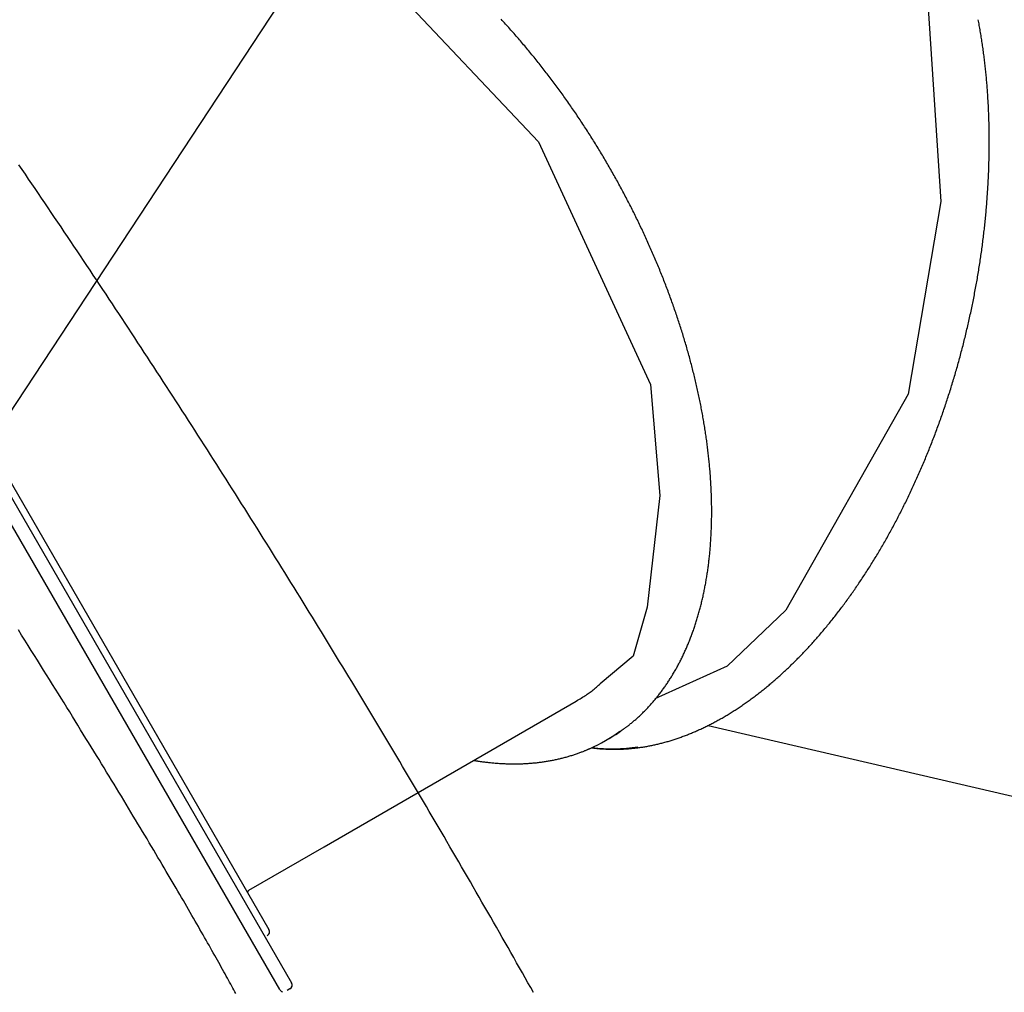
# Model space of a CAD drawing. Extents: x 3.8 to 18.1, y 5.7 to 15.8.
# Drawn here: x 12.1 to 12.9, y 10.8 to 11.6 of the extents above; entities that cross this region are included whole.
import ezdxf

# ---------------------------------------------------------------- set-up
doc = ezdxf.new("R2010")
doc.units = 0
doc.linetypes.add('DOT', pattern=[0.00635, 0, -0.00635])
for name, color, linetype in [('LAYER01', 7, 'Continuous'), ('LAYER02', 7, 'Continuous'), ('LAYER10', 7, 'Continuous')]:
    doc.layers.add(name, color=color, linetype=linetype)

msp = doc.modelspace()

# ---------------------------------------------------------------- linework, layer by layer
at = {"layer": 'LAYER01', "color": 7, "linetype": 'Continuous'}
for p, q in [((12.31591, 10.78225), (11.83791, 11.61017)), ((11.8483, 11.61617), (12.3263, 10.78825)), ((11.8785, 11.57586), (12.3065, 10.83455)), ((12.35454, 10.90674), (12.57439, 11.03367)), ((12.68918, 11.01243), (13.41935, 10.84267)), ((12.60134, 11.00016), (12.60276, 11.00097)), ((12.58775, 10.99307), (12.58856, 10.99297)), ((12.59992, 10.99934), (12.60134, 11.00016)), ((12.28898, 10.86889), (12.35454, 10.90674)), ((12.32484, 10.78278), (12.32254, 10.78145))]:
    msp.add_line(p, q, dxfattribs=at)
at = {"layer": 'LAYER01', "color": 250}
for points in [[(12.77644, 11.78918), (12.80534, 11.78106), (12.82815, 11.75757), (12.88082, 11.64193), (12.89219, 11.46912), (12.86348, 11.30137), (12.75697, 11.11304), (12.70583, 11.06421), (12.64282, 11.0356)], [(12.2077, 11.7185), (12.24397, 11.72922), (12.28373, 11.72226), (12.41578, 11.65459), (12.54147, 11.52126), (12.6392, 11.30981), (12.6473, 11.21295), (12.63626, 11.1155), (12.62385, 11.07294), (12.59513, 11.04873)]]:
    msp.add_lwpolyline(points, dxfattribs=at)
at = {"layer": 'LAYER01', "color": 7, "linetype": 'Continuous'}
for points in [[(12.61469, 11.00869), (12.615, 11.0089), (12.6153, 11.00911), (12.61561, 11.00933), (12.61593, 11.00955), (12.61626, 11.00979), (12.61661, 11.01003), (12.61697, 11.0103), (12.61735, 11.01058), (12.61775, 11.01088), (12.61818, 11.01121), (12.61863, 11.01155), (12.61909, 11.01192), (12.61959, 11.0123), (12.6201, 11.01271), (12.62063, 11.01314), (12.62119, 11.01359), (12.62177, 11.01406), (12.62237, 11.01455), (12.62298, 11.01506), (12.62361, 11.01558), (12.62424, 11.01612), (12.62488, 11.01667), (12.62553, 11.01722), (12.62617, 11.01778), (12.62682, 11.01835), (12.62746, 11.01892), (12.62809, 11.01949), (12.62873, 11.02007), (12.62936, 11.02066), (12.62999, 11.02124), (12.63061, 11.02184), (12.63123, 11.02243), (12.63185, 11.02303), (12.63247, 11.02363), (12.63308, 11.02424), (12.6337, 11.02485), (12.6343, 11.02547), (12.63491, 11.02609), (12.63551, 11.02671), (12.63611, 11.02734), (12.63671, 11.02797), (12.63731, 11.02861), (12.6379, 11.02925), (12.63849, 11.02989), (12.63907, 11.03054), (12.63966, 11.03119), (12.64024, 11.03184), (12.64081, 11.0325), (12.64139, 11.03316), (12.64196, 11.03383), (12.64253, 11.0345), (12.64309, 11.03518), (12.64366, 11.03586), (12.64422, 11.03654), (12.64477, 11.03722), (12.64533, 11.03792), (12.64588, 11.03861), (12.64642, 11.03931), (12.64697, 11.04001), (12.64751, 11.04072), (12.64805, 11.04142), (12.64859, 11.04214), (12.64912, 11.04286), (12.64965, 11.04358), (12.65018, 11.0443), (12.6507, 11.04503), (12.65122, 11.04576), (12.65174, 11.0465), (12.65226, 11.04724), (12.65277, 11.04798), (12.65328, 11.04873), (12.65378, 11.04948), (12.65428, 11.05024), (12.65478, 11.051), (12.65528, 11.05176), (12.65577, 11.05253), (12.65627, 11.0533), (12.65675, 11.05407), (12.65724, 11.05485), (12.65772, 11.05563), (12.6582, 11.05641), (12.65867, 11.0572), (12.65914, 11.05799), (12.65961, 11.05879), (12.66008, 11.05959), (12.66054, 11.06039), (12.661, 11.0612), (12.66146, 11.06201), (12.66191, 11.06282), (12.66236, 11.06364), (12.66281, 11.06446), (12.66325, 11.06528), (12.66369, 11.06611), (12.66413, 11.06694), (12.66456, 11.06778), (12.66499, 11.06862), (12.66542, 11.06946), (12.66584, 11.07031), (12.66626, 11.07116), (12.66668, 11.07201), (12.6671, 11.07287), (12.66751, 11.07372), (12.66792, 11.07459), (12.66832, 11.07545), (12.66872, 11.07633), (12.66912, 11.0772), (12.66952, 11.07808), (12.66991, 11.07896), (12.6703, 11.07984), (12.67069, 11.08073), (12.67107, 11.08162), (12.67145, 11.08251), (12.67182, 11.08341), (12.6722, 11.08431), (12.67256, 11.08521), (12.67293, 11.08612), (12.67329, 11.08703), (12.67365, 11.08795), (12.67401, 11.08886), (12.67436, 11.08978), (12.67471, 11.09071), (12.67506, 11.09164), (12.6754, 11.09257), (12.67574, 11.0935), (12.67608, 11.09444), (12.67641, 11.09538), (12.67674, 11.09632), (12.67706, 11.09727), (12.67739, 11.09822), (12.67771, 11.09917), (12.67802, 11.10013), (12.67834, 11.10108), (12.67865, 11.10205), (12.67895, 11.10301), (12.67925, 11.10398), (12.67955, 11.10495), (12.67985, 11.10593), (12.68014, 11.10691), (12.68043, 11.10789), (12.68072, 11.10887), (12.681, 11.10986), (12.68128, 11.11085), (12.68155, 11.11184), (12.68183, 11.11284), (12.6821, 11.11384), (12.68236, 11.11484), (12.68262, 11.11584), (12.68288, 11.11685), (12.68314, 11.11786), (12.68339, 11.11888), (12.68364, 11.11989), (12.68388, 11.12091), (12.68412, 11.12194), (12.68436, 11.12296), (12.6846, 11.12399), (12.68483, 11.12502), (12.68506, 11.12606), (12.68528, 11.12709), (12.6855, 11.12813), (12.68572, 11.12918), (12.68593, 11.13022), (12.68614, 11.13127), (12.68635, 11.13232), (12.68655, 11.13338), (12.68676, 11.13443), (12.68695, 11.13549), (12.68715, 11.13655), (12.68734, 11.13762), (12.68752, 11.13869), (12.6877, 11.13976), (12.68788, 11.14083), (12.68806, 11.14191), (12.68823, 11.14298), (12.6884, 11.14407), (12.68857, 11.14515), (12.68873, 11.14624), (12.68889, 11.14732), (12.68904, 11.14842), (12.6892, 11.14951), (12.68934, 11.15061), (12.68949, 11.15171), (12.68963, 11.15281), (12.68977, 11.15391), (12.6899, 11.15502), (12.69003, 11.15613), (12.69016, 11.15724), (12.69028, 11.15835), (12.69041, 11.15947), (12.69052, 11.16059), (12.69064, 11.16171), (12.69075, 11.16284), (12.69085, 11.16396), (12.69095, 11.16509), (12.69105, 11.16622), (12.69115, 11.16736), (12.69124, 11.16849), (12.69133, 11.16963), (12.69142, 11.17077), (12.6915, 11.17191), (12.69158, 11.17306), (12.69165, 11.17421), (12.69172, 11.17536), (12.69179, 11.17651), (12.69186, 11.17766), (12.69192, 11.17882), (12.69197, 11.17998), (12.69203, 11.18114), (12.69208, 11.1823), (12.69213, 11.18347), (12.69217, 11.18464), (12.69221, 11.18581), (12.69224, 11.18698), (12.69228, 11.18815), (12.69231, 11.18933), (12.69233, 11.19051), (12.69236, 11.19169), (12.69237, 11.19287), (12.69239, 11.19406), (12.6924, 11.19524), (12.69241, 11.19643), (12.69241, 11.19762), (12.69242, 11.19882), (12.69241, 11.20001), (12.69241, 11.20121), (12.6924, 11.20241), (12.69239, 11.20361), (12.69237, 11.20481), (12.69235, 11.20601), (12.69233, 11.20722), (12.6923, 11.20843), (12.69227, 11.20964), (12.69224, 11.21085), (12.6922, 11.21207), (12.69216, 11.21328), (12.69211, 11.2145), (12.69207, 11.21572), (12.69201, 11.21694), (12.69196, 11.21816), (12.6919, 11.21939), (12.69184, 11.22062), (12.69177, 11.22184), (12.6917, 11.22307), (12.69163, 11.22431), (12.69156, 11.22554), (12.69148, 11.22678), (12.6914, 11.22801), (12.69131, 11.22925), (12.69122, 11.23049), (12.69113, 11.23173), (12.69103, 11.23298), (12.69093, 11.23422), (12.69083, 11.23547), (12.69072, 11.23672), (12.69061, 11.23797), (12.69049, 11.23922), (12.69038, 11.24047), (12.69026, 11.24173), (12.69013, 11.24298), (12.69, 11.24424), (12.68987, 11.2455), (12.68974, 11.24676), (12.6896, 11.24802), (12.68946, 11.24928), (12.68931, 11.25055), (12.68916, 11.25182), (12.68901, 11.25308), (12.68885, 11.25435), (12.68869, 11.25562), (12.68853, 11.25689), (12.68837, 11.25817), (12.6882, 11.25944), (12.68802, 11.26072), (12.68785, 11.26199), (12.68767, 11.26327), (12.68748, 11.26455), (12.6873, 11.26583), (12.68711, 11.26711), (12.68691, 11.2684), (12.68672, 11.26968), (12.68652, 11.27097), (12.68631, 11.27225), (12.6861, 11.27354), (12.68589, 11.27483), (12.68568, 11.27612), (12.68546, 11.27741), (12.68524, 11.27871), (12.68502, 11.28), (12.68479, 11.28129), (12.68456, 11.28259), (12.68432, 11.28389), (12.68409, 11.28518), (12.68384, 11.28648), (12.6836, 11.28778), (12.68335, 11.28908), (12.6831, 11.29039), (12.68284, 11.29169), (12.68259, 11.29299), (12.68232, 11.2943), (12.68206, 11.2956), (12.68179, 11.29691), (12.68152, 11.29822), (12.68124, 11.29952), (12.68096, 11.30083), (12.68068, 11.30214), (12.6804, 11.30345), (12.68011, 11.30476), (12.67982, 11.30608), (12.67952, 11.30739), (12.67922, 11.3087), (12.67892, 11.31002), (12.67862, 11.31133), (12.67831, 11.31265), (12.67799, 11.31397), (12.67768, 11.31528), (12.67736, 11.3166), (12.67704, 11.31792), (12.67671, 11.31924), (12.67638, 11.32056), (12.67605, 11.32188), (12.67572, 11.3232), (12.67538, 11.32452), (12.67504, 11.32584), (12.67469, 11.32717), (12.67434, 11.32849), (12.67399, 11.32981), (12.67364, 11.33114), (12.67328, 11.33246), (12.67292, 11.33379), (12.67255, 11.33512), (12.67219, 11.33644), (12.67181, 11.33777), (12.67144, 11.3391), (12.67106, 11.34042), (12.67068, 11.34175), (12.6703, 11.34308), (12.66991, 11.34441), (12.66952, 11.34574), (12.66912, 11.34707), (12.66873, 11.3484), (12.66833, 11.34973), (12.66792, 11.35106), (12.66752, 11.35239), (12.66711, 11.35372), (12.66669, 11.35505), (12.66628, 11.35638), (12.66586, 11.35771), (12.66543, 11.35904), (12.66501, 11.36038), (12.66458, 11.36171), (12.66415, 11.36304), (12.66371, 11.36437), (12.66327, 11.3657), (12.66283, 11.36704), (12.66239, 11.36837), (12.66194, 11.3697), (12.66149, 11.37103), (12.66103, 11.37237), (12.66058, 11.3737), (12.66012, 11.37503), (12.65965, 11.37637), (12.65919, 11.3777), (12.65872, 11.37903), (12.65824, 11.38036), (12.65777, 11.3817), (12.65729, 11.38303), (12.65681, 11.38436), (12.65632, 11.38569), (12.65583, 11.38703), (12.65534, 11.38836), (12.65485, 11.38969), (12.65435, 11.39102), (12.65385, 11.39235), (12.65334, 11.39369), (12.65284, 11.39502), (12.65233, 11.39635), (12.65181, 11.39768), (12.6513, 11.39901), (12.65078, 11.40034), (12.65026, 11.40167), (12.64973, 11.403), (12.64921, 11.40433), (12.64868, 11.40566), (12.64814, 11.40698), (12.6476, 11.40831), (12.64707, 11.40964), (12.64652, 11.41097), (12.64598, 11.41229), (12.64543, 11.41362), (12.64488, 11.41495), (12.64432, 11.41627), (12.64376, 11.4176), (12.6432, 11.41892), (12.64264, 11.42025), (12.64208, 11.42157), (12.64151, 11.42289), (12.64093, 11.42422), (12.64036, 11.42554), (12.63978, 11.42686), (12.6392, 11.42818), (12.63862, 11.4295), (12.63803, 11.43082), (12.63744, 11.43214), (12.63685, 11.43346), (12.63625, 11.43478), (12.63566, 11.43609), (12.63506, 11.43741), (12.63445, 11.43872), (12.63385, 11.44004), (12.63324, 11.44135), (12.63263, 11.44267), (12.63201, 11.44398), (12.63139, 11.44529), (12.63077, 11.4466), (12.63015, 11.44791), (12.62952, 11.44922), (12.6289, 11.45053), (12.62826, 11.45184), (12.62763, 11.45315), (12.62699, 11.45445), (12.62635, 11.45576), (12.62571, 11.45706), (12.62507, 11.45836), (12.62442, 11.45967), (12.62377, 11.46097), (12.62312, 11.46227), (12.62246, 11.46357), (12.6218, 11.46486), (12.62114, 11.46616), (12.62048, 11.46746), (12.61981, 11.46875), (12.61914, 11.47005), (12.61847, 11.47134), (12.61779, 11.47263), (12.61712, 11.47392), (12.61644, 11.47521), (12.61576, 11.4765), (12.61507, 11.47779), (12.61438, 11.47907), (12.61369, 11.48036), (12.613, 11.48164), (12.6123, 11.48293), (12.61161, 11.48421), (12.61091, 11.48549), (12.6102, 11.48677), (12.6095, 11.48804), (12.60879, 11.48932), (12.60808, 11.49059), (12.60737, 11.49187), (12.60665, 11.49314), (12.60593, 11.49441), (12.60521, 11.49568), (12.60449, 11.49695), (12.60376, 11.49822), (12.60303, 11.49948), (12.6023, 11.50075), (12.60157, 11.50201), (12.60084, 11.50327), (12.6001, 11.50453), (12.59936, 11.50579), (12.59862, 11.50704), (12.59787, 11.5083), (12.59712, 11.50955), (12.59637, 11.51081), (12.59562, 11.51206), (12.59487, 11.51331), (12.59411, 11.51455), (12.59335, 11.5158), (12.59259, 11.51704), (12.59182, 11.51829), (12.59106, 11.51953), (12.59029, 11.52077), (12.58952, 11.522), (12.58874, 11.52324), (12.58797, 11.52448), (12.58719, 11.52571), (12.58641, 11.52694), (12.58563, 11.52817), (12.58484, 11.5294), (12.58406, 11.53062), (12.58327, 11.53185), (12.58247, 11.53307), (12.58168, 11.53429), (12.58088, 11.53551), (12.58009, 11.53672), (12.57929, 11.53794), (12.57848, 11.53915), (12.57768, 11.54036), (12.57687, 11.54157), (12.57606, 11.54278), (12.57525, 11.54399), (12.57444, 11.54519), (12.57362, 11.54639), (12.5728, 11.54759), (12.57198, 11.54879), (12.57116, 11.54998), (12.57034, 11.55118), (12.56951, 11.55237), (12.56868, 11.55356), (12.56785, 11.55475), (12.56702, 11.55593), (12.56619, 11.55712), (12.56535, 11.5583), (12.56451, 11.55948), (12.56367, 11.56065), (12.56283, 11.56183), (12.56198, 11.563), (12.56114, 11.56417), (12.56029, 11.56534), (12.55944, 11.56651), (12.55859, 11.56767), (12.55773, 11.56884), (12.55688, 11.57), (12.55602, 11.57115), (12.55516, 11.57231), (12.5543, 11.57346), (12.55343, 11.57461), (12.55257, 11.57576), (12.5517, 11.57691), (12.55083, 11.57805), (12.54996, 11.5792), (12.54908, 11.58034), (12.54821, 11.58147), (12.54733, 11.58261), (12.54645, 11.58374), (12.54557, 11.58487), (12.54469, 11.586), (12.5438, 11.58712), (12.54292, 11.58825), (12.54203, 11.58937), (12.54114, 11.59049), (12.54025, 11.5916), (12.53935, 11.59272), (12.53846, 11.59383), (12.53756, 11.59493), (12.53666, 11.59604), (12.53576, 11.59714), (12.53486, 11.59824), (12.53396, 11.59934), (12.53305, 11.60044), (12.53215, 11.60153), (12.53124, 11.60262), (12.53033, 11.60371), (12.52942, 11.60479), (12.5285, 11.60588), (12.52759, 11.60696), (12.52667, 11.60803), (12.52575, 11.60911), (12.52483, 11.61018), (12.52391, 11.61125), (12.52299, 11.61232), (12.52206, 11.61338), (12.52114, 11.61444), (12.52021, 11.6155), (12.51928, 11.61656), (12.51835, 11.61761), (12.51742, 11.61866), (12.51648, 11.61971), (12.51555, 11.62075), (12.51461, 11.6218), (12.51367, 11.62283), (12.51273, 11.62387), (12.51179, 11.6249), (12.51085, 11.62594), (12.50991, 11.62696), (12.50896, 11.62799)], [(12.58883, 10.99294), (12.58921, 10.99288), (12.58959, 10.99283), (12.58997, 10.99278), (12.59037, 10.99272), (12.59079, 10.99267), (12.59122, 10.99261), (12.59168, 10.99256), (12.59216, 10.99251), (12.59267, 10.99245), (12.59321, 10.9924), (12.59378, 10.99235), (12.59438, 10.9923), (12.59501, 10.99225), (12.59567, 10.9922), (12.59636, 10.99215), (12.59708, 10.9921), (12.59783, 10.99206), (12.5986, 10.99201), (12.5994, 10.99197), (12.60022, 10.99192), (12.60105, 10.99188), (12.60189, 10.99185), (12.60275, 10.99182), (12.6036, 10.99179), (12.60446, 10.99177), (12.60532, 10.99176), (12.60618, 10.99175), (12.60704, 10.99174), (12.6079, 10.99174), (12.60876, 10.99174), (12.60962, 10.99175), (12.61049, 10.99177), (12.61135, 10.99179), (12.61222, 10.99181), (12.61308, 10.99184), (12.61395, 10.99187), (12.61481, 10.99191), (12.61568, 10.99195), (12.61655, 10.992), (12.61742, 10.99205), (12.61829, 10.99211), (12.61916, 10.99217), (12.62003, 10.99224), (12.6209, 10.99231), (12.62177, 10.99239), (12.62264, 10.99247), (12.62352, 10.99256), (12.62439, 10.99265), (12.62527, 10.99274), (12.62614, 10.99285), (12.62701, 10.99295), (12.62789, 10.99306), (12.62877, 10.99318), (12.62964, 10.9933), (12.63052, 10.99342), (12.6314, 10.99356), (12.63228, 10.99369), (12.63316, 10.99383), (12.63403, 10.99397), (12.63491, 10.99412), (12.63579, 10.99428), (12.63667, 10.99444), (12.63755, 10.9946), (12.63844, 10.99477), (12.63932, 10.99495), (12.6402, 10.99512), (12.64108, 10.99531), (12.64196, 10.9955), (12.64285, 10.99569), (12.64373, 10.99589), (12.64462, 10.99609), (12.6455, 10.9963), (12.64638, 10.99651), (12.64727, 10.99673), (12.64815, 10.99695), (12.64904, 10.99718), (12.64992, 10.99741), (12.65081, 10.99764), (12.6517, 10.99789), (12.65258, 10.99813), (12.65347, 10.99838), (12.65436, 10.99864), (12.65524, 10.9989), (12.65613, 10.99916), (12.65702, 10.99943), (12.65791, 10.99971), (12.65879, 10.99999), (12.65968, 11.00027), (12.66057, 11.00056), (12.66146, 11.00086), (12.66235, 11.00116), (12.66323, 11.00146), (12.66412, 11.00177), (12.66501, 11.00208), (12.6659, 11.0024), (12.66679, 11.00272), (12.66768, 11.00305), (12.66857, 11.00338), (12.66946, 11.00372), (12.67034, 11.00406), (12.67123, 11.00441), (12.67212, 11.00476), (12.67301, 11.00511), (12.6739, 11.00547), (12.67479, 11.00584), (12.67568, 11.00621), (12.67657, 11.00658), (12.67746, 11.00696), (12.67835, 11.00735), (12.67923, 11.00774), (12.68012, 11.00813), (12.68101, 11.00853), (12.6819, 11.00893), (12.68279, 11.00934), (12.68368, 11.00975), (12.68456, 11.01017), (12.68545, 11.01059), (12.68634, 11.01102), (12.68723, 11.01145), (12.68812, 11.01188), (12.689, 11.01232), (12.68989, 11.01277), (12.69078, 11.01322), (12.69166, 11.01367), (12.69255, 11.01413), (12.69344, 11.01459), (12.69432, 11.01506), (12.69521, 11.01553), (12.69609, 11.01601), (12.69698, 11.01649), (12.69786, 11.01698), (12.69875, 11.01747), (12.69963, 11.01797), (12.70051, 11.01847), (12.7014, 11.01897), (12.70228, 11.01948), (12.70316, 11.01999), (12.70405, 11.02051), (12.70493, 11.02104), (12.70581, 11.02156), (12.70669, 11.0221), (12.70757, 11.02263), (12.70845, 11.02317), (12.70933, 11.02372), (12.71021, 11.02427), (12.71109, 11.02482), (12.71197, 11.02538), (12.71285, 11.02595), (12.71372, 11.02651), (12.7146, 11.02709), (12.71548, 11.02766), (12.71635, 11.02825), (12.71723, 11.02883), (12.71811, 11.02942), (12.71898, 11.03002), (12.71985, 11.03062), (12.72073, 11.03122), (12.7216, 11.03183), (12.72247, 11.03244), (12.72334, 11.03306), (12.72421, 11.03368), (12.72509, 11.03431), (12.72596, 11.03494), (12.72682, 11.03557), (12.72769, 11.03621), (12.72856, 11.03685), (12.72943, 11.0375), (12.73029, 11.03815), (12.73116, 11.03881), (12.73203, 11.03947), (12.73289, 11.04013), (12.73375, 11.0408), (12.73462, 11.04148), (12.73548, 11.04216), (12.73634, 11.04284), (12.7372, 11.04352), (12.73806, 11.04421), (12.73892, 11.04491), (12.73978, 11.04561), (12.74064, 11.04631), (12.74149, 11.04702), (12.74235, 11.04773), (12.7432, 11.04845), (12.74406, 11.04917), (12.74491, 11.04989), (12.74576, 11.05062), (12.74662, 11.05136), (12.74747, 11.05209), (12.74832, 11.05283), (12.74917, 11.05358), (12.75001, 11.05433), (12.75086, 11.05508), (12.75171, 11.05584), (12.75255, 11.0566), (12.7534, 11.05737), (12.75424, 11.05814), (12.75508, 11.05891), (12.75593, 11.05969), (12.75677, 11.06047), (12.75761, 11.06126), (12.75844, 11.06205), (12.75928, 11.06285), (12.76012, 11.06365), (12.76095, 11.06445), (12.76179, 11.06526), (12.76262, 11.06607), (12.76345, 11.06688), (12.76429, 11.0677), (12.76512, 11.06852), (12.76595, 11.06935), (12.76677, 11.07018), (12.7676, 11.07102), (12.76843, 11.07185), (12.76925, 11.0727), (12.77008, 11.07354), (12.7709, 11.07439), (12.77172, 11.07525), (12.77254, 11.07611), (12.77336, 11.07697), (12.77418, 11.07784), (12.77499, 11.07871), (12.77581, 11.07958), (12.77662, 11.08046), (12.77744, 11.08134), (12.77825, 11.08222), (12.77906, 11.08311), (12.77987, 11.08401), (12.78068, 11.0849), (12.78148, 11.0858), (12.78229, 11.08671), (12.78309, 11.08762), (12.78389, 11.08853), (12.7847, 11.08944), (12.7855, 11.09036), (12.7863, 11.09129), (12.78709, 11.09221), (12.78789, 11.09314), (12.78868, 11.09408), (12.78948, 11.09501), (12.79027, 11.09596), (12.79106, 11.0969), (12.79185, 11.09785), (12.79264, 11.0988), (12.79343, 11.09976), (12.79421, 11.10072), (12.795, 11.10168), (12.79578, 11.10265), (12.79656, 11.10362), (12.79734, 11.10459), (12.79812, 11.10557), (12.79889, 11.10655), (12.79967, 11.10754), (12.80044, 11.10852), (12.80122, 11.10951), (12.80199, 11.11051), (12.80276, 11.11151), (12.80352, 11.11251), (12.80429, 11.11352), (12.80506, 11.11453), (12.80582, 11.11554), (12.80658, 11.11655), (12.80734, 11.11757), (12.8081, 11.1186), (12.80886, 11.11962), (12.80961, 11.12065), (12.81037, 11.12168), (12.81112, 11.12272), (12.81187, 11.12376), (12.81262, 11.1248), (12.81337, 11.12585), (12.81411, 11.1269), (12.81486, 11.12795), (12.8156, 11.12901), (12.81634, 11.13007), (12.81708, 11.13113), (12.81782, 11.1322), (12.81855, 11.13326), (12.81929, 11.13434), (12.82002, 11.13541), (12.82075, 11.13649), (12.82148, 11.13757), (12.82221, 11.13866), (12.82293, 11.13975), (12.82366, 11.14084), (12.82438, 11.14193), (12.8251, 11.14303), (12.82582, 11.14413), (12.82653, 11.14524), (12.82725, 11.14634), (12.82796, 11.14745), (12.82867, 11.14857), (12.82938, 11.14968), (12.83009, 11.1508), (12.8308, 11.15192), (12.8315, 11.15305), (12.8322, 11.15418), (12.83291, 11.15531), (12.8336, 11.15644), (12.8343, 11.15758), (12.835, 11.15872), (12.83569, 11.15986), (12.83638, 11.16101), (12.83707, 11.16216), (12.83776, 11.16331), (12.83844, 11.16447), (12.83913, 11.16562), (12.83981, 11.16678), (12.84049, 11.16795), (12.84117, 11.16911), (12.84184, 11.17028), (12.84252, 11.17145), (12.84319, 11.17263), (12.84386, 11.17381), (12.84453, 11.17499), (12.84519, 11.17617), (12.84586, 11.17735), (12.84652, 11.17854), (12.84718, 11.17973), (12.84784, 11.18093), (12.8485, 11.18212), (12.84915, 11.18332), (12.8498, 11.18452), (12.85045, 11.18573), (12.8511, 11.18693), (12.85175, 11.18814), (12.85239, 11.18936), (12.85303, 11.19057), (12.85367, 11.19179), (12.85431, 11.19301), (12.85495, 11.19423), (12.85558, 11.19546), (12.85621, 11.19668), (12.85684, 11.19791), (12.85747, 11.19915), (12.85809, 11.20038), (12.85872, 11.20162), (12.85934, 11.20286), (12.85996, 11.2041), (12.86057, 11.20534), (12.86119, 11.20659), (12.8618, 11.20784), (12.86241, 11.20909), (12.86302, 11.21035), (12.86362, 11.2116), (12.86423, 11.21286), (12.86483, 11.21412), (12.86543, 11.21539), (12.86603, 11.21665), (12.86662, 11.21792), (12.86721, 11.21919), (12.8678, 11.22046), (12.86839, 11.22174), (12.86898, 11.22301), (12.86956, 11.22429), (12.87014, 11.22557), (12.87072, 11.22686), (12.8713, 11.22814), (12.87187, 11.22943), (12.87245, 11.23072), (12.87302, 11.23201), (12.87358, 11.23331), (12.87415, 11.2346), (12.87471, 11.2359), (12.87527, 11.2372), (12.87583, 11.23851), (12.87639, 11.23981), (12.87694, 11.24112), (12.87749, 11.24242), (12.87804, 11.24373), (12.87859, 11.24505), (12.87913, 11.24636), (12.87967, 11.24768), (12.88021, 11.249), (12.88075, 11.25032), (12.88129, 11.25164), (12.88182, 11.25296), (12.88235, 11.25429), (12.88288, 11.25561), (12.8834, 11.25694), (12.88393, 11.25828), (12.88445, 11.25961), (12.88496, 11.26094), (12.88548, 11.26228), (12.88599, 11.26362), (12.8865, 11.26496), (12.88701, 11.2663), (12.88752, 11.26764), (12.88802, 11.26899), (12.88852, 11.27033), (12.88902, 11.27168), (12.88952, 11.27303), (12.89001, 11.27438), (12.8905, 11.27574), (12.89099, 11.27709), (12.89148, 11.27845), (12.89196, 11.27981), (12.89244, 11.28117), (12.89292, 11.28253), (12.8934, 11.28389), (12.89387, 11.28526), (12.89434, 11.28662), (12.89481, 11.28799), (12.89527, 11.28936), (12.89574, 11.29073), (12.8962, 11.2921), (12.89666, 11.29347), (12.89711, 11.29485), (12.89757, 11.29622), (12.89802, 11.2976), (12.89846, 11.29898), (12.89891, 11.30036), (12.89935, 11.30174), (12.89979, 11.30312), (12.90023, 11.3045), (12.90067, 11.30589), (12.9011, 11.30728), (12.90153, 11.30866), (12.90196, 11.31005), (12.90238, 11.31144), (12.9028, 11.31283), (12.90322, 11.31422), (12.90364, 11.31562), (12.90405, 11.31701), (12.90446, 11.31841), (12.90487, 11.31981), (12.90528, 11.3212), (12.90568, 11.3226), (12.90608, 11.324), (12.90648, 11.3254), (12.90688, 11.32681), (12.90727, 11.32821), (12.90766, 11.32961), (12.90805, 11.33102), (12.90843, 11.33242), (12.90881, 11.33383), (12.90919, 11.33524), (12.90957, 11.33665), (12.90994, 11.33806), (12.91031, 11.33947), (12.91068, 11.34088), (12.91105, 11.34229), (12.91141, 11.34371), (12.91177, 11.34512), (12.91213, 11.34653), (12.91249, 11.34795), (12.91284, 11.34937), (12.91319, 11.35078), (12.91353, 11.3522), (12.91388, 11.35362), (12.91422, 11.35504), (12.91456, 11.35646), (12.91489, 11.35788), (12.91523, 11.3593), (12.91556, 11.36073), (12.91588, 11.36215), (12.91621, 11.36357), (12.91653, 11.365), (12.91685, 11.36642), (12.91716, 11.36785), (12.91748, 11.36927), (12.91779, 11.3707), (12.9181, 11.37212), (12.9184, 11.37355), (12.9187, 11.37498), (12.919, 11.37641), (12.9193, 11.37784), (12.91959, 11.37927), (12.91988, 11.38069), (12.92017, 11.38212), (12.92046, 11.38356), (12.92074, 11.38499), (12.92102, 11.38642), (12.9213, 11.38785), (12.92157, 11.38928), (12.92184, 11.39071), (12.92211, 11.39214), (12.92238, 11.39358), (12.92264, 11.39501), (12.9229, 11.39644), (12.92315, 11.39788), (12.92341, 11.39931), (12.92366, 11.40074), (12.92391, 11.40218), (12.92415, 11.40361), (12.9244, 11.40505), (12.92464, 11.40648), (12.92487, 11.40791), (12.92511, 11.40935), (12.92534, 11.41078), (12.92556, 11.41222), (12.92579, 11.41365), (12.92601, 11.41509), (12.92623, 11.41652), (12.92645, 11.41796), (12.92666, 11.41939), (12.92687, 11.42083), (12.92708, 11.42226), (12.92729, 11.4237), (12.92749, 11.42513), (12.92769, 11.42657), (12.92788, 11.428), (12.92808, 11.42943), (12.92827, 11.43087), (12.92845, 11.4323), (12.92864, 11.43374), (12.92882, 11.43517), (12.929, 11.4366), (12.92917, 11.43804), (12.92935, 11.43947), (12.92952, 11.4409), (12.92968, 11.44233), (12.92985, 11.44377), (12.93001, 11.4452), (12.93017, 11.44663), (12.93032, 11.44806), (12.93047, 11.44949), (12.93062, 11.45092), (12.93077, 11.45235), (12.93091, 11.45378), (12.93105, 11.45521), (12.93119, 11.45664), (12.93133, 11.45807), (12.93146, 11.45949), (12.93159, 11.46092), (12.93171, 11.46235), (12.93183, 11.46377), (12.93195, 11.4652), (12.93207, 11.46662), (12.93219, 11.46805), (12.9323, 11.46947), (12.9324, 11.4709), (12.93251, 11.47232), (12.93261, 11.47374), (12.93271, 11.47516), (12.93281, 11.47658), (12.9329, 11.478), (12.93299, 11.47942), (12.93308, 11.48084), (12.93316, 11.48226), (12.93324, 11.48368), (12.93332, 11.48509), (12.93339, 11.48651), (12.93347, 11.48792), (12.93354, 11.48934), (12.9336, 11.49075), (12.93367, 11.49216), (12.93373, 11.49357), (12.93378, 11.49498), (12.93384, 11.49639), (12.93389, 11.4978), (12.93394, 11.49921), (12.93398, 11.50062), (12.93403, 11.50202), (12.93406, 11.50343), (12.9341, 11.50483), (12.93413, 11.50624), (12.93416, 11.50764), (12.93419, 11.50904), (12.93422, 11.51044), (12.93424, 11.51184), (12.93426, 11.51324), (12.93427, 11.51463), (12.93428, 11.51603), (12.93429, 11.51742), (12.9343, 11.51882), (12.9343, 11.52021), (12.9343, 11.5216), (12.9343, 11.52299), (12.9343, 11.52438), (12.93429, 11.52576), (12.93428, 11.52715), (12.93426, 11.52853), (12.93424, 11.52992), (12.93422, 11.5313), (12.9342, 11.53268), (12.93417, 11.53406), (12.93414, 11.53544), (12.93411, 11.53682), (12.93408, 11.53819), (12.93404, 11.53957), (12.934, 11.54094), (12.93395, 11.54231), (12.9339, 11.54368), (12.93385, 11.54505), (12.9338, 11.54642), (12.93374, 11.54778), (12.93369, 11.54915), (12.93362, 11.55051), (12.93356, 11.55187), (12.93349, 11.55323), (12.93342, 11.55459), (12.93334, 11.55594), (12.93327, 11.5573), (12.93319, 11.55865), (12.9331, 11.56), (12.93302, 11.56135), (12.93293, 11.5627), (12.93284, 11.56405), (12.93274, 11.56539), (12.93264, 11.56673), (12.93254, 11.56808), (12.93244, 11.56942), (12.93233, 11.57075), (12.93222, 11.57209), (12.93211, 11.57343), (12.93199, 11.57476), (12.93187, 11.57609), (12.93175, 11.57742), (12.93163, 11.57875), (12.9315, 11.58007), (12.93137, 11.58139), (12.93123, 11.58272), (12.9311, 11.58404), (12.93096, 11.58535), (12.93081, 11.58667), (12.93067, 11.58798), (12.93052, 11.5893), (12.93037, 11.59061), (12.93021, 11.59191), (12.93006, 11.59322), (12.92989, 11.59453), (12.92973, 11.59583), (12.92957, 11.59713), (12.9294, 11.59843), (12.92922, 11.59972), (12.92905, 11.60102), (12.92887, 11.60231), (12.92869, 11.6036), (12.92851, 11.60489), (12.92832, 11.60617), (12.92813, 11.60745), (12.92794, 11.60874), (12.92774, 11.61001), (12.92754, 11.61129), (12.92734, 11.61257), (12.92714, 11.61384), (12.92693, 11.61511), (12.92672, 11.61638), (12.9265, 11.61764), (12.92629, 11.6189), (12.92607, 11.62017), (12.92585, 11.62142), (12.92562, 11.62268), (12.92539, 11.62393), (12.92516, 11.62519), (12.92493, 11.62644), (12.92469, 11.62768)], [(12.53705, 10.7798), (12.53469, 10.78399), (12.53228, 10.78824), (12.52985, 10.79255), (12.52739, 10.79689), (12.52491, 10.80127), (12.52242, 10.80567), (12.51991, 10.81008), (12.51741, 10.81449), (12.5149, 10.8189), (12.51238, 10.82331), (12.50987, 10.82771), (12.50735, 10.83212), (12.50484, 10.83652), (12.50232, 10.84093), (12.49979, 10.84533), (12.49727, 10.84973), (12.49474, 10.85413), (12.49221, 10.85852), (12.48968, 10.86292), (12.48714, 10.86731), (12.48461, 10.87171), (12.48207, 10.8761), (12.47953, 10.88049), (12.47699, 10.88488), (12.47444, 10.88927), (12.47189, 10.89366), (12.46934, 10.89804), (12.46679, 10.90243), (12.46424, 10.90681), (12.46168, 10.91119), (12.45912, 10.91557), (12.45656, 10.91995), (12.454, 10.92433), (12.45143, 10.9287), (12.44886, 10.93308), (12.44629, 10.93745), (12.44372, 10.94182), (12.44115, 10.9462), (12.43857, 10.95056), (12.43599, 10.95493), (12.43341, 10.9593), (12.43083, 10.96366), (12.42824, 10.96803), (12.42565, 10.97239), (12.42306, 10.97675), (12.42047, 10.98111), (12.41788, 10.98547), (12.41528, 10.98983), (12.41268, 10.99418), (12.41008, 10.99854), (12.40748, 11.00289), (12.40487, 11.00724), (12.40227, 11.01159), (12.39966, 11.01594), (12.39704, 11.02029), (12.39443, 11.02463), (12.39181, 11.02898), (12.3892, 11.03332), (12.38658, 11.03766), (12.38395, 11.042), (12.38133, 11.04634), (12.3787, 11.05067), (12.37607, 11.05501), (12.37344, 11.05934), (12.37081, 11.06367), (12.36817, 11.06801), (12.36554, 11.07233), (12.3629, 11.07666), (12.36025, 11.08099), (12.35761, 11.08531), (12.35496, 11.08964), (12.35232, 11.09396), (12.34967, 11.09828), (12.34701, 11.1026), (12.34436, 11.10692), (12.3417, 11.11123), (12.33904, 11.11555), (12.33638, 11.11986), (12.33372, 11.12417), (12.33105, 11.12848), (12.32839, 11.13279), (12.32572, 11.13709), (12.32305, 11.1414), (12.32037, 11.1457), (12.3177, 11.15), (12.31502, 11.1543), (12.31234, 11.1586), (12.30966, 11.1629), (12.30697, 11.1672), (12.30429, 11.17149), (12.3016, 11.17578), (12.29891, 11.18007), (12.29622, 11.18436), (12.29352, 11.18865), (12.29083, 11.19294), (12.28813, 11.19722), (12.28543, 11.2015), (12.28272, 11.20578), (12.28002, 11.21006), (12.27731, 11.21434), (12.2746, 11.21862), (12.27189, 11.22289), (12.26918, 11.22716), (12.26646, 11.23144), (12.26375, 11.23571), (12.26103, 11.23997), (12.25831, 11.24424), (12.25558, 11.24851), (12.25286, 11.25277), (12.25013, 11.25703), (12.2474, 11.26129), (12.24467, 11.26555), (12.24194, 11.2698), (12.2392, 11.27406), (12.23646, 11.27831), (12.23373, 11.28256), (12.23098, 11.28681), (12.22824, 11.29106), (12.2255, 11.29531), (12.22275, 11.29955), (12.22, 11.3038), (12.21725, 11.30804), (12.21449, 11.31228), (12.21174, 11.31651), (12.20898, 11.32075), (12.20622, 11.32498), (12.20346, 11.32922), (12.2007, 11.33345), (12.19793, 11.33768), (12.19516, 11.3419), (12.19239, 11.34613), (12.18962, 11.35035), (12.18685, 11.35458), (12.18407, 11.3588), (12.1813, 11.36301), (12.17852, 11.36723), (12.17574, 11.37145), (12.17295, 11.37566), (12.17017, 11.37987), (12.16738, 11.38408), (12.16459, 11.38829), (12.1618, 11.39249), (12.15901, 11.3967), (12.15621, 11.4009), (12.15342, 11.4051), (12.15062, 11.4093), (12.14782, 11.4135), (12.14502, 11.41769), (12.14221, 11.42189), (12.1394, 11.42608), (12.1366, 11.43027), (12.13379, 11.43446), (12.13097, 11.43864), (12.12816, 11.44283), (12.12534, 11.44701), (12.12253, 11.45119), (12.11971, 11.45537), (12.11688, 11.45955), (12.11406, 11.46372), (12.11123, 11.46789), (12.10841, 11.47207), (12.10558, 11.47623), (12.10275, 11.4804), (12.09991, 11.48457), (12.09708, 11.48873), (12.09424, 11.49289), (12.0914, 11.49705), (12.08856, 11.50121)], [(12.27762, 10.7788), (12.27677, 10.78036), (12.27591, 10.78195), (12.27502, 10.78358), (12.27412, 10.78523), (12.2732, 10.78692), (12.27225, 10.78865), (12.27128, 10.79042), (12.27029, 10.79222), (12.26928, 10.79406), (12.26825, 10.79594), (12.26719, 10.79785), (12.26612, 10.79979), (12.26503, 10.80176), (12.26391, 10.80377), (12.26278, 10.8058), (12.26163, 10.80787), (12.26046, 10.80996), (12.25927, 10.81209), (12.25806, 10.81424), (12.25683, 10.81642), (12.25559, 10.81862), (12.25433, 10.82085), (12.25305, 10.82311), (12.25176, 10.82539), (12.25045, 10.8277), (12.24912, 10.83003), (12.24778, 10.83238), (12.24642, 10.83475), (12.24505, 10.83715), (12.24367, 10.83956), (12.24227, 10.842), (12.24085, 10.84445), (12.23942, 10.84693), (12.23797, 10.84944), (12.2365, 10.85198), (12.23502, 10.85455), (12.2335, 10.85715), (12.23197, 10.85979), (12.23041, 10.86247), (12.22882, 10.86519), (12.22722, 10.86795), (12.22558, 10.87074), (12.22392, 10.87358), (12.22224, 10.87645), (12.22054, 10.87935), (12.21881, 10.8823), (12.21705, 10.88527), (12.21528, 10.88829), (12.21348, 10.89133), (12.21166, 10.89441), (12.20982, 10.89752), (12.20796, 10.90067), (12.20608, 10.90384), (12.20417, 10.90704), (12.20225, 10.91027), (12.20031, 10.91353), (12.19835, 10.91682), (12.19637, 10.92012), (12.19438, 10.92345), (12.19237, 10.9268), (12.19035, 10.93017), (12.18832, 10.93355), (12.18627, 10.93696), (12.18421, 10.94037), (12.18214, 10.94381), (12.18005, 10.94726), (12.17796, 10.95072), (12.17585, 10.95421), (12.17372, 10.95771), (12.17159, 10.96123), (12.16944, 10.96477), (12.16727, 10.96832), (12.16509, 10.9719), (12.1629, 10.97549), (12.16069, 10.97911), (12.15846, 10.98274), (12.15622, 10.9864), (12.15397, 10.99008), (12.15169, 10.99378), (12.14941, 10.9975), (12.1471, 11.00125), (12.14478, 11.00502), (12.14243, 11.00881), (12.14007, 11.01263), (12.1377, 11.01648), (12.1353, 11.02035), (12.13288, 11.02425), (12.13044, 11.02818), (12.12799, 11.03214), (12.12551, 11.03613), (12.123, 11.04015), (12.12048, 11.0442), (12.11793, 11.04828), (12.11536, 11.0524), (12.11276, 11.05656), (12.11014, 11.06075), (12.10749, 11.06498), (12.10481, 11.06925), (12.10211, 11.07356), (12.09938, 11.07791), (12.09662, 11.0823), (12.09383, 11.08673), (12.09101, 11.09121), (12.08816, 11.09573)], [(12.5743, 11.03375), (12.57542, 11.03441), (12.57653, 11.03507), (12.57763, 11.03572), (12.57872, 11.03638), (12.5798, 11.03704), (12.58086, 11.03769), (12.58189, 11.03834), (12.5829, 11.03899), (12.58387, 11.03964), (12.58482, 11.04028), (12.58573, 11.04092), (12.58661, 11.04155), (12.58746, 11.04218), (12.58828, 11.0428), (12.58907, 11.04342), (12.58983, 11.04403), (12.59056, 11.04463), (12.59126, 11.04523), (12.59194, 11.04582), (12.5926, 11.04641), (12.59324, 11.04699), (12.59388, 11.04757), (12.5945, 11.04815), (12.59513, 11.04873)], [(12.48506, 10.98209), (12.4854, 10.98203), (12.48575, 10.98196), (12.48611, 10.9819), (12.48648, 10.98183), (12.48687, 10.98176), (12.48729, 10.98169), (12.48773, 10.98162), (12.48821, 10.98154), (12.48873, 10.98146), (12.48929, 10.98138), (12.48988, 10.98129), (12.49052, 10.9812), (12.49119, 10.98111), (12.4919, 10.98102), (12.49265, 10.98092), (12.49344, 10.98082), (12.49427, 10.98071), (12.49513, 10.9806), (12.49602, 10.9805), (12.49694, 10.98039), (12.49787, 10.98028), (12.49881, 10.98018), (12.49977, 10.98008), (12.50073, 10.97998), (12.50168, 10.97988), (12.50264, 10.9798), (12.50359, 10.97971), (12.50455, 10.97964), (12.5055, 10.97956), (12.50645, 10.97949), (12.5074, 10.97943), (12.50835, 10.97937), (12.50929, 10.97932), (12.51024, 10.97927), (12.51118, 10.97922), (12.51212, 10.97918), (12.51306, 10.97914), (12.514, 10.97911), (12.51494, 10.97908), (12.51587, 10.97906), (12.51681, 10.97904), (12.51774, 10.97902), (12.51867, 10.97901), (12.5196, 10.97901), (12.52053, 10.97901), (12.52146, 10.97901), (12.52238, 10.97902), (12.5233, 10.97903), (12.52423, 10.97905), (12.52515, 10.97907), (12.52606, 10.9791), (12.52698, 10.97913), (12.5279, 10.97916), (12.52881, 10.9792), (12.52972, 10.97925), (12.53063, 10.9793), (12.53154, 10.97935), (12.53245, 10.97941), (12.53335, 10.97947), (12.53425, 10.97954), (12.53516, 10.97961), (12.53606, 10.97969), (12.53695, 10.97977), (12.53785, 10.97985), (12.53874, 10.97994), (12.53964, 10.98004), (12.54053, 10.98014), (12.54142, 10.98024), (12.5423, 10.98035), (12.54319, 10.98046), (12.54407, 10.98058), (12.54496, 10.9807), (12.54584, 10.98082), (12.54671, 10.98095), (12.54759, 10.98109), (12.54846, 10.98123), (12.54934, 10.98137), (12.55021, 10.98152), (12.55107, 10.98167), (12.55194, 10.98183), (12.55281, 10.98199), (12.55367, 10.98216), (12.55453, 10.98233), (12.55539, 10.98251), (12.55624, 10.98269), (12.5571, 10.98287), (12.55795, 10.98306), (12.5588, 10.98325), (12.55965, 10.98345), (12.5605, 10.98365), (12.56134, 10.98386), (12.56218, 10.98407), (12.56302, 10.98429), (12.56386, 10.98451), (12.5647, 10.98473), (12.56553, 10.98496), (12.56637, 10.9852), (12.5672, 10.98543), (12.56802, 10.98568), (12.56885, 10.98592), (12.56967, 10.98617), (12.57049, 10.98643), (12.57131, 10.98669), (12.57213, 10.98695), (12.57294, 10.98722), (12.57375, 10.9875), (12.57455, 10.98777), (12.57534, 10.98805), (12.57611, 10.98832), (12.57687, 10.98859), (12.5776, 10.98886), (12.57831, 10.98912), (12.57899, 10.98938), (12.57964, 10.98962), (12.58027, 10.98986), (12.58087, 10.99009), (12.58144, 10.99032), (12.58198, 10.99054), (12.5825, 10.99075), (12.58299, 10.99095), (12.58345, 10.99114), (12.58388, 10.99133), (12.5843, 10.99152), (12.5847, 10.9917), (12.58508, 10.99187), (12.58546, 10.99204), (12.58583, 10.99221), (12.58619, 10.99238)]]:
    msp.add_lwpolyline(points, dxfattribs=at)
for centre, radius, start, end in [((12.52865, 11.12278), 0.14254, 293.92324, 305.93107), ((12.53154, 11.12433), 0.14244, 300.00155, 305.61449), ((12.60561, 11.14381), 0.15163, 263.34846, 278.48755), ((12.28998, 10.86716), 0.002, 120.40919, 209.87561), ((12.30304, 10.83255), 0.004, 300, 30), ((12.32284, 10.78625), 0.004, 300, 30), ((12.31938, 10.78425), 0.004, 210, 253.31407)]:
    msp.add_arc(centre, radius, start, end, dxfattribs=at)
at = {"layer": 'LAYER02', "color": 8, "linetype": 'Continuous'}
msp.add_lwpolyline([(16.77119, 10.27928), (17.16985, 8.79146), (15.84176, 6.49376), (13.46709, 5.95731), (12.31398, 5.95731), (10.57207, 8.99305), (12.89388, 12.52049)], close=True, dxfattribs=at)
at = {"layer": 'LAYER10', "color": 250, "linetype": 'DOT'}
msp.add_lwpolyline([(11.57691, 12.06223), (11.2305, 11.86223, 1), (12.2305, 10.13018), (12.57691, 10.33018, 1)], format="xyb", close=True, dxfattribs=at)

doc.saveas('drawing.dxf')
